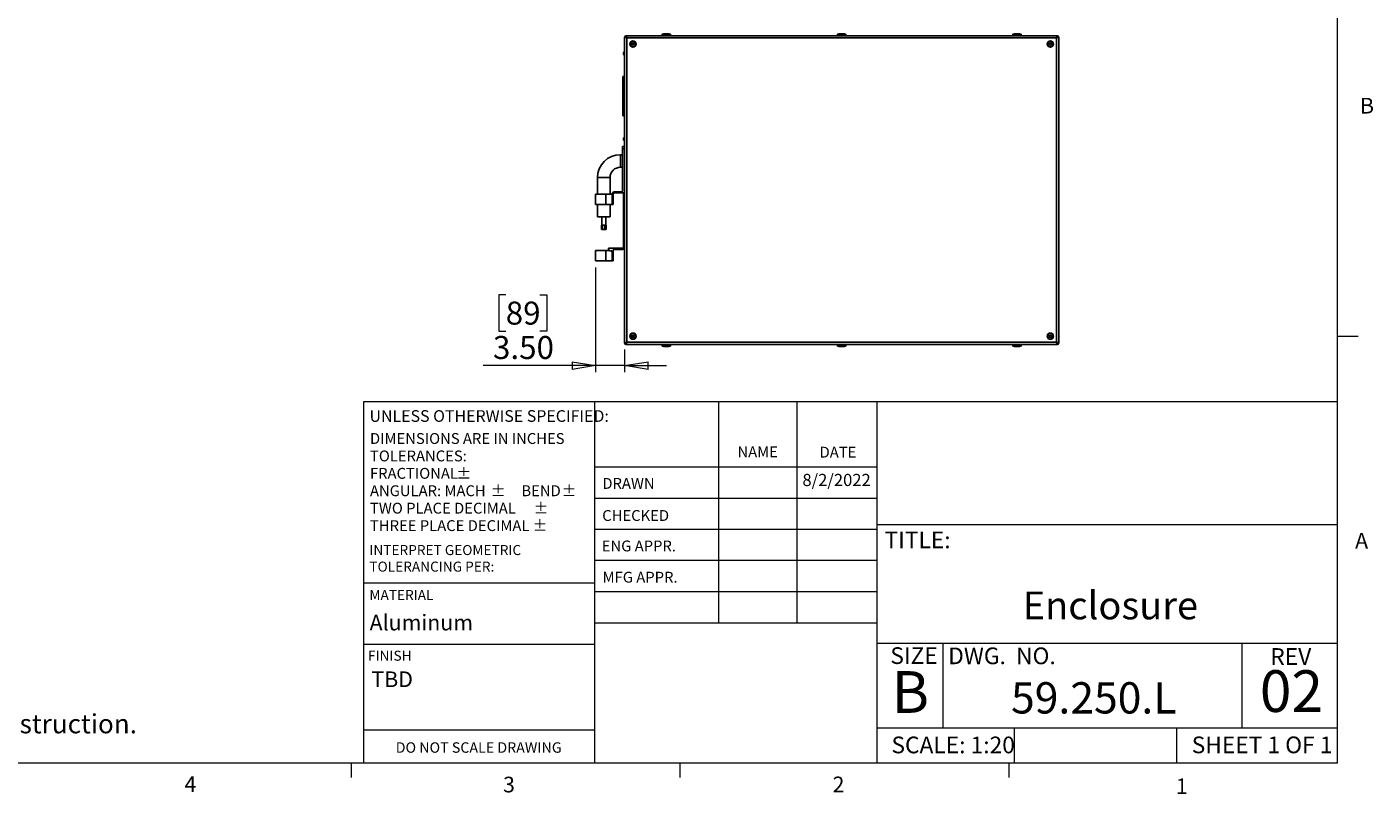
# Model space of a CAD drawing. Units: inches. Extents: x 0.4 to 16.6, y 0.2 to 10.8.
# Drawn here: x 8.5 to 16.6, y 0.2 to 4.8 of the extents above; entities that cross this region are included whole.
import ezdxf

# ---------------------------------------------------------------- set-up
doc = ezdxf.new("R2010")
doc.units = ezdxf.units.IN
doc.header["$MEASUREMENT"] = 0
doc.layers.add('FORMAT', color=7, linetype='Continuous')
doc.styles.add('SLDTEXTSTYLE0', font='TXT', dxfattribs={"width": 0.75})
doc.styles.add('SLDTEXTSTYLE4', font='TXT', dxfattribs={"width": 0.694444})
doc.styles.add('SLDTEXTSTYLE5', font='TXT', dxfattribs={"width": 0.6875})
doc.dimstyles.new('SLDDIMSTYLE3', dxfattribs={"dimtxt": 0.137795, "dimasz": 0.14, "dimexe": 0, "dimexo": 0.0625, "dimgap": 0.034449, "dimtad": 1, "dimlfac": 20, "dimrnd": 1e-09, "dimzin": 4, "dimdsep": 46, "dimtxsty": 'SLDTEXTSTYLE0', "dimblk1": 'CLOSED', "dimblk2": 'CLOSED', "dimsah": 1, "dimcen": 0.09, "dimadec": 0, "dimazin": 1, "dimtfac": 1, "dimtmove": 0, "dimatfit": 0, "dimldrblk": 'CLOSED', "dimfxl": 0, "dimfrac": 2, "dimtolj": 1, "dimtzin": 12, "dimarcsym": 0})

# ---------------------------------------------------------------- blocks, each defined once
blk = doc.blocks.new('SW_NOTE_0_2')
at = {"color": 0, "linetype": 'Continuous', "lineweight": 0, "char_height": 0.065, "attachment_point": 1, "style": 'SLDTEXTSTYLE0'}
for s, insert in [('DIMENSIONS ARE IN INCHES', (0, 0.0838)), ('TOLERANCES:', (0, -0.0206)), ('FRACTIONAL', (0, -0.125)), ('%%p', (0.5176, -0.125)), ('ANGULAR: MACH', (0, -0.2293)), ('%%p', (0.7234, -0.2293)), ('BEND', (0.9072, -0.2293)), ('%%p', (1.1478, -0.2293)), ('TWO PLACE DECIMAL', (0, -0.3337)), ('%%p', (0.9794, -0.3337)), ('THREE PLACE DECIMAL', (0, -0.4381)), ('%%p', (0.9738, -0.4381))]:
    blk.add_mtext(s, dxfattribs=dict(at, insert=insert))
blk = doc.blocks.new('SW_NOTE_0_3')
at = {"color": 0, "linetype": 'Continuous', "lineweight": 0, "char_height": 0.06, "attachment_point": 1, "style": 'SLDTEXTSTYLE0'}
for s, insert in [('INTERPRET GEOMETRIC', (0, 0.0773)), ('TOLERANCING PER:', (0, -0.022))]:
    blk.add_mtext(s, dxfattribs=dict(at, insert=insert))
blk = doc.blocks.new('SW_NOTE_0_4')
at = {"layer": 'FORMAT', "color": 0, "insert": (1.1234, -0.0074), "char_height": 0.16667, "attachment_point": 2, "style": 'SLDTEXTSTYLE0'}
blk.add_mtext('Enclosure', dxfattribs=at)
blk = doc.blocks.new('_Closed')
at = {"color": 0, "linetype": 'ByBlock', "lineweight": -2}
for p, q in [((-1, 0.166667), (0, 0)), ((-1, 0.166667), (-1, -0.166667)), ((0, 0), (-1, -0.166667)), ((0, 0), (-1, 0))]:
    blk.add_line(p, q, dxfattribs=at)
blk = doc.blocks.new('_D_6')
at = {"color": 7, "linetype": 'Continuous', "lineweight": 0}
for p, q in [((11.9319, 3.3633), (11.9319, 2.7353)), ((11.3947, 3.1996), (11.3527, 3.1996)), ((11.3527, 3.1996), (11.3527, 2.9808)), ((11.5984, 3.1996), (11.6403, 3.1996)), ((11.6403, 3.1996), (11.6403, 2.9808)), ((11.3527, 2.9808), (11.3947, 2.9808)), ((11.6403, 2.9808), (11.5984, 2.9808)), ((12.1069, 2.8718), (12.1069, 2.7353)), ((11.9319, 2.7747), (11.2599, 2.7747)), ((12.1069, 2.7747), (11.9319, 2.7747)), ((12.1069, 2.7747), (12.3569, 2.7747))]:
    blk.add_line(p, q, dxfattribs=at)
at = {"color": 7, "linetype": 'Continuous', "lineweight": 18, "xscale": 0.14, "yscale": 0.14}
blk.add_blockref('_Closed', (11.9319, 2.7747), dxfattribs=at)
at = {"color": 7, "linetype": 'Continuous', "lineweight": 18, "xscale": 0.14, "yscale": 0.14, "rotation": 180.000000000001}
blk.add_blockref('_Closed', (12.1069, 2.7747), dxfattribs=at)
at = {"color": 7, "linetype": 'Continuous', "lineweight": 18, "char_height": 0.1378, "attachment_point": 1, "style": 'SLDTEXTSTYLE0'}
for s, insert in [('89', (11.3947, 3.1584)), ('3.50', (11.3184, 2.9523))]:
    blk.add_mtext(s, dxfattribs=dict(at, insert=insert))

msp = doc.modelspace()

# ---------------------------------------------------------------- linework, layer by layer
at = {"color": 7, "linetype": 'Continuous', "lineweight": 18}
for p, q in [((16.37625, 0.39207), (16.37625, 10.64207)), ((16.37625, 2.95029), (16.50125, 2.95029)), ((10.54451, 0.39207), (10.54451, 2.55905)), ((10.54451, 2.55905), (16.37625, 2.55905)), ((11.92596, 2.55905), (11.92596, 0.39207)), ((12.66996, 2.55905), (12.66996, 1.23142)), ((13.13848, 2.55905), (13.13848, 1.23142)), ((13.61753, 2.55905), (13.61753, 0.39207)), ((11.92596, 2.16892), (13.61753, 2.16892)), ((11.92596, 1.98142), (13.61753, 1.98142)), ((11.92596, 1.79392), (13.61753, 1.79392)), ((13.61753, 1.82325), (16.37625, 1.82325)), ((13.61753, 1.60642), (11.92596, 1.60642)), ((10.54451, 1.4743), (11.92596, 1.4743)), ((13.61753, 1.41892), (11.92596, 1.41892)), ((13.61753, 1.23142), (11.92596, 1.23142)), ((10.54451, 1.1051), (11.92596, 1.1051)), ((13.61753, 1.11194), (16.37625, 1.11194)), ((14.01308, 1.11194), (14.01308, 0.60496)), ((15.80432, 1.11194), (15.80432, 0.60496)), ((10.54451, 0.59282), (11.92596, 0.59282)), ((13.61753, 0.60496), (16.37625, 0.60496)), ((14.44067, 0.60496), (14.44067, 0.39207)), ((15.41258, 0.60496), (15.41258, 0.39207)), ((16.37625, 0.39207), (0.62625, 0.39207)), ((10.46975, 0.39207), (10.46975, 0.30727)), ((12.4385, 0.39207), (12.4385, 0.30727)), ((14.40725, 0.39207), (14.40725, 0.30727))]:
    msp.add_line(p, q, dxfattribs=at)
at = {"color": 7, "linetype": 'Continuous', "lineweight": 25}
for p, q in [((12.33944, 4.76365), (12.37444, 4.76365)), ((13.38944, 4.76365), (13.42444, 4.76365)), ((14.43944, 4.76365), (14.47444, 4.76365)), ((12.10694, 2.91115), (12.10694, 4.74115)), ((12.12024, 4.73785), (12.10694, 4.74115)), ((12.11694, 4.75115), (12.12024, 4.73785)), ((12.11694, 4.75115), (14.69694, 4.75115)), ((12.12024, 4.73785), (12.12024, 2.91445)), ((14.69364, 4.73785), (12.12024, 4.73785)), ((12.15103, 4.70456), (12.15694, 4.70797)), ((12.15103, 4.69774), (12.15103, 4.70456)), ((12.15694, 4.69433), (12.15103, 4.69774)), ((12.15694, 4.70797), (12.16284, 4.70456)), ((12.16284, 4.69774), (12.15694, 4.69433)), ((12.16284, 4.70456), (12.16284, 4.69774)), ((12.32944, 4.75365), (12.32944, 4.75115)), ((12.38444, 4.75115), (12.38444, 4.75365)), ((13.37944, 4.75365), (13.37944, 4.75115)), ((13.43444, 4.75115), (13.43444, 4.75365)), ((14.42944, 4.75365), (14.42944, 4.75115)), ((14.48444, 4.75115), (14.48444, 4.75365)), ((14.65103, 4.70456), (14.65694, 4.70797)), ((14.65103, 4.69774), (14.65103, 4.70456)), ((14.65694, 4.69433), (14.65103, 4.69774)), ((14.65694, 4.70797), (14.66284, 4.70456)), ((14.66284, 4.69774), (14.65694, 4.69433)), ((14.66284, 4.70456), (14.66284, 4.69774)), ((14.69694, 4.75115), (14.69364, 4.73785)), ((14.70694, 4.74115), (14.69364, 4.73785)), ((14.69364, 2.91445), (14.69364, 4.73785)), ((14.70694, 4.74115), (14.70694, 2.91115)), ((12.09944, 4.64203), (12.09944, 4.64777)), ((12.10694, 4.65277), (12.10444, 4.65277)), ((12.10444, 4.63703), (12.10694, 4.63703)), ((12.09694, 4.50615), (12.10694, 4.50615)), ((12.09694, 4.49865), (12.09694, 4.50615)), ((12.09694, 4.49865), (12.10694, 4.49865)), ((12.09694, 4.27865), (12.09694, 4.49865)), ((12.09694, 4.27865), (12.10694, 4.27865)), ((12.09694, 4.27115), (12.09694, 4.27865)), ((12.09694, 4.27115), (12.10694, 4.27115)), ((12.09944, 4.12953), (12.09944, 4.13527)), ((12.10694, 4.14027), (12.10444, 4.14027)), ((12.10444, 4.12453), (12.10694, 4.12453)), ((12.09394, 4.03865), (12.08194, 4.03865)), ((12.09394, 4.08865), (12.10644, 4.08865)), ((12.09394, 4.07365), (12.09394, 4.08865)), ((12.09394, 4.07365), (12.09394, 3.82265)), ((12.10644, 4.07365), (12.09394, 4.07365)), ((12.10644, 4.08865), (12.10644, 4.07365)), ((12.10644, 3.48465), (12.10644, 4.07365)), ((12.10694, 4.03865), (12.10644, 4.03865)), ((12.08194, 3.96365), (12.09394, 3.96365)), ((12.10644, 3.96365), (12.10694, 3.96365)), ((11.94444, 3.90115), (11.94444, 3.80265)), ((12.01944, 3.80265), (12.01944, 3.90115)), ((11.93194, 3.80265), (11.93194, 3.7409)), ((11.93194, 3.80265), (11.99444, 3.80265)), ((11.99444, 3.80265), (11.99444, 3.7409)), ((11.99444, 3.80265), (12.03194, 3.80265)), ((12.03194, 3.80265), (12.03194, 3.7559)), ((12.03819, 3.7559), (12.03819, 3.80265)), ((12.08694, 3.81565), (12.04494, 3.81565)), ((12.04494, 3.8094), (12.10019, 3.8094)), ((12.10019, 3.8094), (12.10019, 3.48465)), ((11.99444, 3.7409), (11.93194, 3.7409)), ((11.94444, 3.7409), (11.94444, 3.6659)), ((11.99444, 3.7409), (12.03194, 3.7409)), ((12.01944, 3.6659), (12.01944, 3.7409)), ((12.03194, 3.7559), (12.03819, 3.7559)), ((12.03194, 3.7409), (12.03194, 3.7559)), ((12.03819, 3.7409), (12.03194, 3.7409)), ((12.03819, 3.7559), (12.03819, 3.7409)), ((12.01944, 3.6659), (11.94444, 3.6659)), ((11.96944, 3.6659), (11.96944, 3.6159)), ((11.99444, 3.6159), (11.99444, 3.6659)), ((11.9675, 3.5909), (11.9675, 3.6159)), ((11.97102, 3.6159), (11.9675, 3.6159)), ((11.97453, 3.5909), (11.9675, 3.5909)), ((11.97453, 3.6159), (11.97102, 3.6159)), ((11.97453, 3.5909), (11.97453, 3.6159)), ((11.98174, 3.6159), (11.97453, 3.6159)), ((11.98896, 3.5909), (11.97453, 3.5909)), ((11.98896, 3.6159), (11.98174, 3.6159)), ((11.98896, 3.5909), (11.98896, 3.6159)), ((11.99266, 3.6159), (11.98896, 3.6159)), ((11.99637, 3.5909), (11.98896, 3.5909)), ((11.99637, 3.6159), (11.99266, 3.6159)), ((11.99637, 3.5909), (11.99637, 3.6159)), ((12.09319, 3.47765), (12.01095, 3.47765)), ((12.04519, 3.4714), (12.09319, 3.4714)), ((11.93194, 3.4644), (11.93194, 3.40265)), ((11.93194, 3.4644), (11.99444, 3.4644)), ((11.99444, 3.40265), (11.93194, 3.40265)), ((11.99444, 3.4644), (11.99444, 3.40265)), ((11.99444, 3.4644), (12.01509, 3.4644)), ((11.99444, 3.40265), (12.03194, 3.40265)), ((12.03194, 3.4644), (12.03194, 3.41765)), ((12.03194, 3.41765), (12.03819, 3.41765)), ((12.03194, 3.40265), (12.03194, 3.41765)), ((12.03819, 3.40265), (12.03194, 3.40265)), ((12.03819, 3.41765), (12.03819, 3.4644)), ((12.03819, 3.41765), (12.03819, 3.40265)), ((12.12024, 2.91445), (12.10694, 2.91115)), ((12.12024, 2.91445), (12.11694, 2.90115)), ((12.12024, 2.91445), (14.69364, 2.91445)), ((12.15103, 2.95456), (12.15694, 2.95797)), ((12.15103, 2.94774), (12.15103, 2.95456)), ((12.15694, 2.94433), (12.15103, 2.94774)), ((12.15694, 2.95797), (12.16284, 2.95456)), ((12.16284, 2.94774), (12.15694, 2.94433)), ((12.16284, 2.95456), (12.16284, 2.94774)), ((14.65103, 2.95456), (14.65694, 2.95797)), ((14.65103, 2.94774), (14.65103, 2.95456)), ((14.65694, 2.94433), (14.65103, 2.94774)), ((14.65694, 2.95797), (14.66284, 2.95456)), ((14.66284, 2.94774), (14.65694, 2.94433)), ((14.66284, 2.95456), (14.66284, 2.94774)), ((14.69364, 2.91445), (14.69694, 2.90115)), ((14.70694, 2.91115), (14.69364, 2.91445)), ((14.69694, 2.90115), (12.11694, 2.90115)), ((12.32944, 2.90115), (12.32944, 2.89865)), ((12.37444, 2.88865), (12.33944, 2.88865)), ((12.38444, 2.89865), (12.38444, 2.90115)), ((13.37944, 2.90115), (13.37944, 2.89865)), ((13.42444, 2.88865), (13.38944, 2.88865)), ((13.43444, 2.89865), (13.43444, 2.90115)), ((14.42944, 2.90115), (14.42944, 2.89865)), ((14.47444, 2.88865), (14.43944, 2.88865)), ((14.48444, 2.89865), (14.48444, 2.90115))]:
    msp.add_line(p, q, dxfattribs=at)
at = {"color": 8, "linetype": 'Continuous', "lineweight": 25}
for p, q in [((12.38444, 4.75365), (12.32944, 4.75365)), ((13.43444, 4.75365), (13.37944, 4.75365)), ((14.48444, 4.75365), (14.42944, 4.75365)), ((12.10444, 4.65277), (12.10444, 4.63703)), ((12.10444, 4.14027), (12.10444, 4.12453)), ((12.08194, 3.96365), (12.08194, 4.03865)), ((12.01944, 3.90115), (11.94444, 3.90115)), ((12.32944, 2.89865), (12.38444, 2.89865)), ((13.37944, 2.89865), (13.43444, 2.89865)), ((14.42944, 2.89865), (14.48444, 2.89865))]:
    msp.add_line(p, q, dxfattribs=at)
at = {"color": 7, "linetype": 'Continuous', "lineweight": 25}
for centre, radius in [((12.15694, 4.70115), 0.0187), ((12.15694, 4.70115), 0.01722), ((12.15694, 4.70115), 0.00722), ((14.65694, 4.70115), 0.0187), ((14.65694, 4.70115), 0.01722), ((14.65694, 4.70115), 0.00722), ((12.15694, 2.95115), 0.0187), ((12.15694, 2.95115), 0.01722), ((12.15694, 2.95115), 0.00722), ((14.65694, 2.95115), 0.0187), ((14.65694, 2.95115), 0.01722), ((14.65694, 2.95115), 0.00722)]:
    msp.add_circle(centre, radius, dxfattribs=at)
for centre, radius, start, end in [((12.33944, 4.75365), 0.01, 90, 180), ((12.37444, 4.75365), 0.01, 0, 90), ((13.38944, 4.75365), 0.01, 90, 180), ((13.42444, 4.75365), 0.01, 0, 90), ((14.43944, 4.75365), 0.01, 90, 180), ((14.47444, 4.75365), 0.01, 0, 90), ((12.11694, 4.74115), 0.01, 90, 180), ((14.69694, 4.74115), 0.01, 0, 90), ((12.10444, 4.64777), 0.005, 90, 180), ((12.10444, 4.64203), 0.005, 180, 270), ((12.10444, 4.13527), 0.005, 90, 180), ((12.10444, 4.12953), 0.005, 180, 270), ((12.08194, 3.90115), 0.1375, 90, 180), ((12.08194, 3.90115), 0.0625, 90, 180), ((12.04494, 3.80265), 0.013, 90, 180), ((12.04494, 3.80265), 0.00675, 90, 180), ((12.08694, 3.82265), 0.007, 270, 0), ((12.02351, 3.4743), 0.013, 165.082921, 310.375981), ((12.04519, 3.4644), 0.007, 90, 180), ((12.09319, 3.48465), 0.01325, 270, 0), ((12.09319, 3.48465), 0.007, 270, 0), ((12.11694, 2.91115), 0.01, 180, 270), ((14.69694, 2.91115), 0.01, 270, 0), ((12.33944, 2.89865), 0.01, 180, 270), ((12.37444, 2.89865), 0.01, 270, 0), ((13.38944, 2.89865), 0.01, 180, 270), ((13.42444, 2.89865), 0.01, 270, 0), ((14.43944, 2.89865), 0.01, 180, 270), ((14.47444, 2.89865), 0.01, 270, 0)]:
    msp.add_arc(centre, radius, start, end, dxfattribs=at)

# ---------------------------------------------------------------- block references
at = {"color": 7, "linetype": 'Continuous', "lineweight": 0}
for name, p in [('SW_NOTE_0_2', (10.58166, 2.28682)), ('SW_NOTE_0_3', (10.57814, 1.62245))]:
    msp.add_blockref(name, p, dxfattribs=at)
at = {"layer": 'FORMAT', "color": 7}
msp.add_blockref('SW_NOTE_0_4', (13.89292, 1.42874), dxfattribs=at)

# ---------------------------------------------------------------- texts
at = {"color": 7, "linetype": 'Continuous', "lineweight": 0}
for s, insert, char_height, attachment_point, style in [('B', (16.51148, 4.37909), 0.09375, 1, 'SLDTEXTSTYLE0'), ('UNLESS OTHERWISE SPECIFIED:', (10.57866, 2.50788), 0.07, 1, 'SLDTEXTSTYLE0'), ('NAME', (12.7827, 2.29062), 0.065, 1, 'SLDTEXTSTYLE0'), ('DATE', (13.27448, 2.28888), 0.065, 1, 'SLDTEXTSTYLE0'), ('DRAWN', (11.97337, 2.10152), 0.065, 1, 'SLDTEXTSTYLE0'), ('CHECKED', (11.97273, 1.90927), 0.065, 1, 'SLDTEXTSTYLE0'), ('TITLE:', (13.6634, 1.78051), 0.1, 1, 'SLDTEXTSTYLE0'), ('ENG APPR.', (11.96984, 1.72675), 0.065, 1, 'SLDTEXTSTYLE0'), ('A', (16.48208, 1.77263), 0.09375, 1, 'SLDTEXTSTYLE0'), ('MFG APPR.', (11.97479, 1.53953), 0.065, 1, 'SLDTEXTSTYLE0'), ('MATERIAL', (10.57814, 1.43044), 0.06, 1, 'SLDTEXTSTYLE0'), ('Aluminum', (10.57933, 1.28224), 0.09375, 1, 'SLDTEXTSTYLE0'), ('FINISH', (10.56984, 1.06671), 0.06, 1, 'SLDTEXTSTYLE0'), ('SIZE', (13.69828, 1.08727), 0.1, 1, 'SLDTEXTSTYLE0'), ('DWG.  NO.', (14.04478, 1.08587), 0.1, 1, 'SLDTEXTSTYLE4'), ('REV', (15.97408, 1.08197), 0.1, 1, 'SLDTEXTSTYLE0'), ('TBD', (10.59017, 0.94252), 0.09375, 1, 'SLDTEXTSTYLE0'), ('B', (13.70617, 0.94421), 0.25, 1, 'SLDTEXTSTYLE0'), ('Note: Dimensions subject to change without notice; check with Tempest before construction.', (2.41697, 0.6862), 0.1145833, 1, 'SLDTEXTSTYLE0'), ('DO NOT SCALE DRAWING', (11.2327, 0.51785), 0.0625, 2, 'SLDTEXTSTYLE0'), ('SCALE: 1:20', (13.70494, 0.5521), 0.1, 1, 'SLDTEXTSTYLE0'), ('SHEET 1 OF 1', (15.50345, 0.55242), 0.1, 1, 'SLDTEXTSTYLE5'), ('4', (9.47012, 0.31372), 0.09375, 1, 'SLDTEXTSTYLE0'), ('3', (11.37877, 0.31162), 0.09375, 1, 'SLDTEXTSTYLE0'), ('2', (13.3523, 0.31244), 0.09375, 1, 'SLDTEXTSTYLE0'), ('1', (15.40832, 0.30137), 0.09375, 1, 'SLDTEXTSTYLE0')]:
    msp.add_mtext(s, dxfattribs=dict(at, insert=insert, char_height=char_height, attachment_point=attachment_point, style=style))
at = {"layer": 'FORMAT', "color": 7, "attachment_point": 2, "style": 'SLDTEXTSTYLE0'}
for s, insert, char_height in [('8/2/2022', (13.37635, 2.1261), 0.072917), ('02', (16.10077, 0.94969), 0.25), ('59.250.L', (14.91662, 0.87788), 0.1875)]:
    msp.add_mtext(s, dxfattribs=dict(at, insert=insert, char_height=char_height))

# ---------------------------------------------------------------- dimensions: what is measured, and where the dimension line sits
at = {"color": 7, "linetype": 'Continuous', "lineweight": 18}
dim = msp.add_linear_dim(base=(11.93194, 2.77465), p1=(12.10694, 2.91115), p2=(11.93194, 3.40265), angle=0, dimstyle='SLDDIMSTYLE3', dxfattribs=at)
dim.commit()
dim.dimension.update_dxf_attribs({"geometry": '_D_6', "text_midpoint": (11.49655, 2.77465), "dimtype": 160})

doc.saveas('drawing.dxf')
